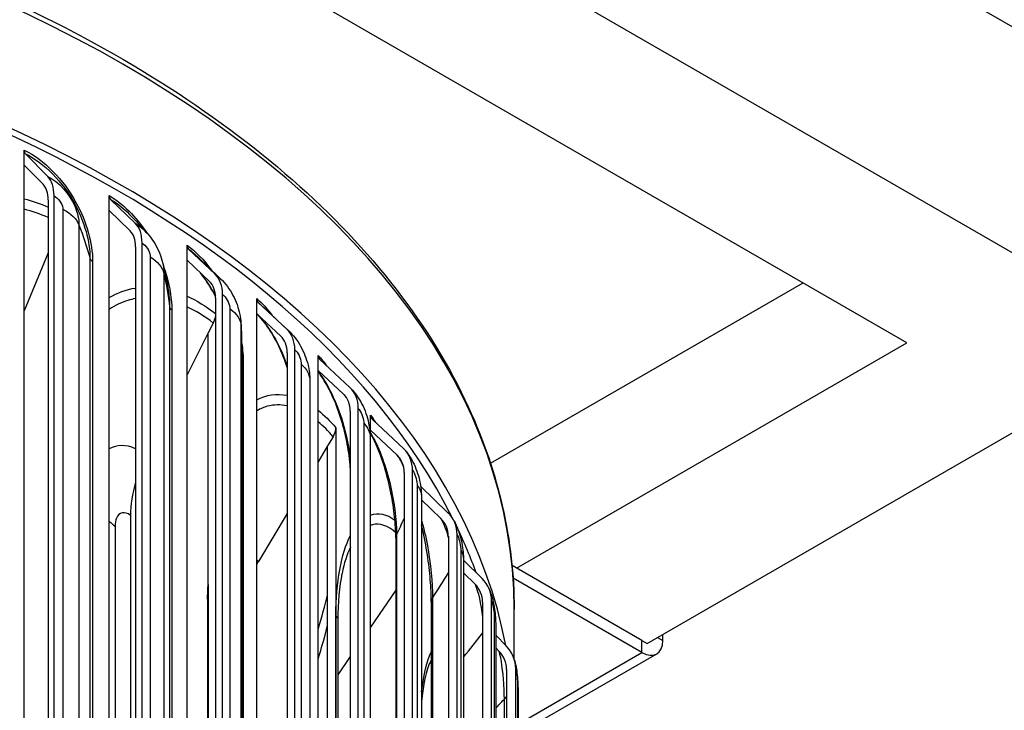
# Model space of a CAD drawing. Units: inches. Extents: x 0.5 to 67.5, y 1.5 to 42.5.
# Drawn here: x 15.7 to 18.4, y 36.4 to 38.3 of the extents above; entities that cross this region are included whole.
import ezdxf

# ---------------------------------------------------------------- set-up
doc = ezdxf.new("R2010")
doc.units = ezdxf.units.IN
doc.header["$LTSCALE"] = 4
doc.header["$MEASUREMENT"] = 0
doc.layers.add('Visible (ANSI)', color=7, linetype='Continuous')
doc.layers.add('Visible Narrow (ANSI)', color=7, linetype='Continuous')

msp = doc.modelspace()

# ---------------------------------------------------------------- linework, layer by layer
at = {"layer": 'Visible (ANSI)'}
for p, q in [((18.8107, 38.0562), (13.5074, 41.1181)), ((18.8107, 37.4426), (13.5074, 40.5045)), ((18.1016, 37.4426), (13.5074, 40.0951)), ((15.7058, 37.9251), (15.7058, 37.966)), ((15.7698, 37.8943), (15.709, 37.956)), ((15.7058, 37.9251), (15.7569, 37.8732)), ((15.7058, 34.5776), (15.7058, 37.9251)), ((15.7867, 34.7715), (15.7867, 37.8415)), ((15.9365, 37.8016), (15.9365, 37.8425)), ((15.7706, 37.8305), (15.7706, 34.7605)), ((16.0071, 37.7673), (15.9401, 37.8323)), ((15.9365, 37.8016), (15.9928, 37.747)), ((15.9365, 34.4542), (15.9365, 37.8016)), ((16.0256, 34.6436), (16.0256, 37.7137)), ((15.7706, 37.687), (15.7058, 37.5296)), ((16.0078, 37.7035), (16.0078, 34.6335)), ((16.1475, 37.6668), (16.1475, 37.7077)), ((16.2239, 37.6288), (16.1513, 37.6973)), ((16.1475, 37.6668), (16.2084, 37.6092)), ((16.1475, 34.3194), (16.1475, 37.6668)), ((16.9713, 37.1155), (17.8198, 37.6053)), ((16.2247, 37.5649), (16.2247, 34.4949)), ((16.244, 34.5041), (16.244, 37.5741)), ((16.3369, 37.5217), (16.3369, 37.5627)), ((16.4186, 37.4797), (16.341, 37.5521)), ((16.3369, 37.5217), (16.402, 37.4609)), ((16.3369, 34.1743), (16.3369, 37.5217)), ((16.2188, 37.4964), (16.2053, 37.4697)), ((16.2053, 37.4697), (16.1475, 37.3555)), ((16.2053, 34.4292), (16.2053, 37.4697)), ((17.0419, 36.8309), (18.1016, 37.4426)), ((17.3965, 36.6261), (18.8107, 37.4426)), ((16.2959, 37.4237), (16.2959, 34.4027)), ((16.4195, 37.4158), (16.4195, 34.3458)), ((16.4401, 34.3539), (16.4401, 37.424)), ((16.5033, 37.3676), (16.5033, 37.4085)), ((16.5897, 37.3212), (16.5076, 37.3977)), ((16.5033, 37.3676), (16.5722, 37.3033)), ((16.5033, 34.0202), (16.5033, 37.3676)), ((16.4808, 37.3411), (16.4808, 34.32)), ((16.5906, 37.2573), (16.5906, 34.1872)), ((16.6124, 34.1943), (16.6124, 37.2644)), ((16.6455, 37.2055), (16.6455, 37.2464)), ((16.7358, 37.1546), (16.65, 37.2354)), ((16.5515, 37.2122), (16.5515, 34.0964)), ((16.6455, 37.2055), (16.7175, 37.1377)), ((16.6455, 33.8581), (16.6455, 37.2055)), ((16.5441, 37.1877), (16.529, 37.1625)), ((16.6445, 37.1864), (16.6445, 34.1653)), ((16.529, 37.1625), (16.5033, 37.1196)), ((16.529, 34.0609), (16.529, 37.1625)), ((16.7595, 34.0265), (16.7595, 37.0966)), ((16.7368, 37.0906), (16.7368, 34.0206)), ((16.8557, 36.9812), (16.7818, 37.0521)), ((16.7839, 37.024), (16.7839, 34.0029)), ((16.7839, 37.016), (16.8368, 36.9652)), ((15.9942, 36.9739), (15.9942, 34.6061)), ((16.4195, 36.9795), (16.3411, 36.8486)), ((16.7141, 36.9134), (16.7141, 33.9585)), ((16.8568, 36.9172), (16.8568, 33.8472)), ((16.8804, 33.8519), (16.8804, 36.9219)), ((16.8978, 36.8551), (16.8978, 33.8341)), ((16.9487, 36.8024), (16.8978, 36.8525)), ((17.3824, 36.6343), (17.0297, 36.8379)), ((16.8978, 36.8183), (16.9292, 36.7874)), ((17.3824, 36.6016), (17.0325, 36.8037)), ((16.2034, 36.7462), (16.2034, 34.5008)), ((16.7141, 36.7707), (16.6455, 36.6707)), ((16.8105, 36.7391), (16.8105, 33.7553)), ((16.9497, 36.7383), (16.9497, 33.6682)), ((16.974, 33.6718), (16.974, 36.7418)), ((17.0354, 36.5843), (17.0354, 36.7193)), ((16.5568, 36.6889), (16.5568, 34.4436)), ((16.9853, 36.6812), (16.9853, 33.6602)), ((17.0138, 36.6195), (16.9853, 36.6484)), ((17.439, 36.6343), (17.439, 36.6506)), ((16.9853, 36.6143), (16.994, 36.6055)), ((16.5906, 36.5907), (16.5568, 36.5414)), ((17.0729, 36.3959), (17.4224, 36.5977)), ((17.0149, 36.5553), (17.0149, 33.4853)), ((17.0396, 33.4876), (17.0396, 36.5576)), ((17.0459, 36.5035), (17.0459, 33.4825))]:
    msp.add_line(p, q, dxfattribs=at)
for centre, major_axis, ratio, start_param, end_param in [((13.4104, 36.3881), (-3.625, 0), 0.57735, 3.252755, 6.17651), ((13.4104, 36.3881), (-3.6, 0), 0.57735, 3.421966, 6.007629), ((15.7219, 37.977), (-0.011, -0.0225), 0.527937, 5.459891, 6.100261), ((15.7015, 37.7835), (0.0469, 0.0959), 0.527937, 5.459891, 6.100261), ((15.7015, 37.7835), (0.0579, 0.1183), 0.527937, 5.459891, 6.100261), ((15.9543, 37.8526), (-0.0126, -0.0216), 0.581014, 5.50099, 6.141361), ((15.9319, 37.6602), (0.0665, 0.1137), 0.581014, 5.50099, 6.141361), ((15.9319, 37.6602), (0.0539, 0.0921), 0.581014, 5.50099, 6.141361), ((16.1667, 37.7169), (-0.0143, -0.0205), 0.629526, 5.550035, 6.190406), ((16.1424, 37.5257), (0.0755, 0.108), 0.629526, 5.550035, 6.190406), ((16.1424, 37.5257), (0.0612, 0.0875), 0.629526, 5.550035, 6.190406), ((16.3575, 37.5708), (-0.0161, -0.0191), 0.673093, 5.608125, 6.248495), ((16.1852, 37.5044), (-0.0308, -0.0394), 0.656705, 1.862089, 2.25553), ((16.3315, 37.3809), (0.0848, 0.1008), 0.673093, 5.608125, 6.248495), ((16.3315, 37.3809), (0.0687, 0.0817), 0.673093, 5.608125, 6.248495), ((16.5251, 37.4156), (-0.0179, -0.0175), 0.711372, 5.676394, 6.316764), ((16.4976, 37.227), (0.0943, 0.092), 0.711372, 5.676394, 6.316764), ((16.4976, 37.227), (0.0764, 0.0745), 0.711372, 5.676394, 6.316764), ((16.6682, 37.2524), (-0.0197, -0.0154), 0.744064, 5.75586, 6.39623), ((16.5066, 37.1995), (-0.0381, -0.0324), 0.732767, 2.003208, 2.583838), ((16.6395, 37.0653), (0.1037, 0.0812), 0.744064, 5.75586, 6.39623), ((16.6395, 37.0653), (0.0841, 0.0658), 0.744064, 5.75586, 6.39623), ((16.2549, 37.0851), (-0.1996, -0.2554), 0.656705, 5.25922, 5.584311), ((16.756, 36.8969), (0.0913, 0.0552), 0.77091, 5.847162, 6.487532), ((16.756, 36.8969), (0.1127, 0.0681), 0.77091, 5.847162, 6.487532), ((13.4104, 36.3881), (3.6, 0), 0.57735, 0.20854, 0.268305), ((16.5844, 36.7725), (-0.2468, -0.2101), 0.732767, 5.144801, 5.171936), ((16.8462, 36.7232), (0.1207, 0.0527), 0.791701, 5.950191, 6.590562), ((16.8462, 36.7232), (0.0978, 0.0427), 0.791701, 5.950191, 6.590562), ((16.9095, 36.5456), (0.127, 0.0351), 0.806273, 6.063681, 6.704052), ((17.3824, 36.667), (0.04, -0.0693), 0.57735, 5.497787, 7.068583), ((16.9095, 36.5456), (0.1029, 0.0285), 0.806273, 6.063681, 6.704052)]:
    msp.add_ellipse(centre, major_axis=major_axis, ratio=ratio, start_param=start_param, end_param=end_param, dxfattribs=at)
for points, knots in [([(9.7854, 36.7193), (9.7854, 36.9426), (9.8466, 37.1656), (10.0849, 37.5905), (10.2635, 37.7921), (10.7211, 38.1537), (11.0014, 38.3133), (11.6338, 38.573), (11.986, 38.673), (12.7264, 38.8035), (13.1144, 38.8341), (13.8873, 38.8229), (14.2721, 38.7811), (15, 38.6294), (15.3429, 38.5194), (15.9525, 38.2417), (16.2191, 38.074), (16.6479, 37.6969), (16.8103, 37.4876), (16.9934, 37.0895), (17.0354, 36.9045), (17.0354, 36.7193)], [1.000746, 1.000746, 1.000746, 1.000746, 1.313874, 1.313874, 1.63178, 1.63178, 1.953354, 1.953354, 2.275157, 2.275157, 2.596644, 2.596644, 2.918015, 2.918015, 3.239543, 3.239543, 3.561387, 3.561387, 3.882717, 3.882717, 4.142338, 4.142338, 4.142338, 4.142338]), ([(16.0391, 37.7406), (16.0516, 37.7267), (16.0622, 37.7105), (16.0738, 37.6847), (16.0771, 37.6758), (16.0796, 37.6668)], [0, 0, 0, 0, 0.1434338, 0.1434338, 0.2153283, 0.2153283, 0.2153283, 0.2153283]), ([(16.2246, 37.5692), (16.2152, 37.5874), (16.2045, 37.6047), (16.1898, 37.6247), (16.1863, 37.6291), (16.1828, 37.6334)], [0.4869525, 0.4869525, 0.4869525, 0.4869525, 0.6441684, 0.6441684, 0.6914543, 0.6914543, 0.6914543, 0.6914543]), ([(16.2387, 37.6164), (16.252, 37.6035), (16.2634, 37.5881), (16.2808, 37.5554), (16.2872, 37.5377), (16.2923, 37.5123), (16.2932, 37.5047), (16.2937, 37.4971)], [0, 0, 0, 0, 0.1428159, 0.1428159, 0.2826966, 0.2826966, 0.341091, 0.341091, 0.341091, 0.341091]), ([(16.4195, 37.376), (16.4147, 37.3904), (16.4093, 37.4046), (16.3945, 37.4386), (16.3843, 37.458), (16.3628, 37.4918), (16.3513, 37.5067), (16.3396, 37.5191), (16.3391, 37.5196), (16.3386, 37.5201)], [0.3716845, 0.3716845, 0.3716845, 0.3716845, 0.4864881, 0.4864881, 0.6571845, 0.6571845, 0.8248803, 0.8248803, 0.8324374, 0.8324374, 0.8324374, 0.8324374]), ([(16.4227, 37.476), (16.4358, 37.4638), (16.447, 37.4492), (16.4649, 37.4175), (16.4717, 37.4), (16.4791, 37.3687), (16.4808, 37.3548), (16.4808, 37.3411)], [0, 0, 0, 0, 0.1385467, 0.1385467, 0.2782869, 0.2782869, 0.3842229, 0.3842229, 0.3842229, 0.3842229]), ([(16.5906, 37.1031), (16.59, 37.1138), (16.589, 37.125), (16.5849, 37.1565), (16.581, 37.1776), (16.5706, 37.2205), (16.5639, 37.2428), (16.5484, 37.2847), (16.5394, 37.3049), (16.5214, 37.3385), (16.5123, 37.3528), (16.5033, 37.3644)], [0.0656094, 0.0656094, 0.0656094, 0.0656094, 0.1614938, 0.1614938, 0.3266406, 0.3266406, 0.4996866, 0.4996866, 0.6738521, 0.6738521, 0.8296647, 0.8296647, 0.8296647, 0.8296647]), ([(16.5919, 37.319), (16.6041, 37.3065), (16.6143, 37.2919), (16.6306, 37.2602), (16.6368, 37.2424), (16.6431, 37.212), (16.6445, 37.1991), (16.6445, 37.1864)], [0, 0, 0, 0, 0.1351063, 0.1351063, 0.2743511, 0.2743511, 0.3727949, 0.3727949, 0.3727949, 0.3727949]), ([(16.7141, 36.9134), (16.7141, 36.9306), (16.713, 36.9501), (16.7087, 36.9913), (16.7053, 37.0134), (16.6964, 37.0582), (16.6907, 37.0813), (16.6775, 37.1248), (16.6698, 37.1458), (16.6565, 37.1759), (16.651, 37.1869), (16.6455, 37.1965)], [0, 0, 0, 0, 0.1673462, 0.1673462, 0.3380915, 0.3380915, 0.5159027, 0.5159027, 0.6939771, 0.6939771, 0.8086876, 0.8086876, 0.8086876, 0.8086876]), ([(16.7432, 37.1464), (16.754, 37.1327), (16.7625, 37.1172), (16.7754, 37.0842), (16.78, 37.0663), (16.7833, 37.0404), (16.7839, 37.0321), (16.7839, 37.024)], [0, 0, 0, 0, 0.1353469, 0.1353469, 0.2723892, 0.2723892, 0.3357747, 0.3357747, 0.3357747, 0.3357747]), ([(16.8687, 36.965), (16.8777, 36.9501), (16.8843, 36.9339), (16.8935, 36.901), (16.8964, 36.8841), (16.8976, 36.8636), (16.8978, 36.8593), (16.8978, 36.8551)], [0, 0, 0, 0, 0.1358266, 0.1358266, 0.2622226, 0.2622226, 0.2950206, 0.2950206, 0.2950206, 0.2950206]), ([(16.8105, 36.7391), (16.8105, 36.7572), (16.8097, 36.7779), (16.8061, 36.8211), (16.8034, 36.8443), (16.7963, 36.891), (16.7916, 36.9151), (16.7855, 36.9409), (16.7847, 36.9442), (16.7839, 36.9474)], [0, 0, 0, 0, 0.1746339, 0.1746339, 0.3518807, 0.3518807, 0.5348885, 0.5348885, 0.5616488, 0.5616488, 0.5616488, 0.5616488]), ([(16.967, 36.7759), (16.9704, 36.7681), (16.9732, 36.7601), (16.978, 36.7432), (16.98, 36.7341), (16.984, 36.7105), (16.9853, 36.6954), (16.9853, 36.6812)], [0, 0, 0, 0, 0.0674785, 0.0674785, 0.1387362, 0.1387362, 0.2510301, 0.2510301, 0.2510301, 0.2510301]), ([(16.806, 36.5723), (16.8013, 36.5617), (16.7959, 36.544), (16.7885, 36.5061), (16.7859, 36.4883), (16.7839, 36.4686)], [0, 0, 0, 0, 0.3511655, 0.3511655, 0.5896992, 0.5896992, 0.5896992, 0.5896992]), ([(17.0364, 36.5807), (17.0386, 36.5728), (17.0403, 36.5648), (17.0427, 36.5498), (17.0436, 36.5428), (17.0451, 36.5268), (17.0457, 36.5175), (17.0459, 36.507), (17.0459, 36.5053), (17.0459, 36.5035)], [0, 0, 0, 0, 0.0669562, 0.0669562, 0.120751, 0.120751, 0.1900226, 0.1900226, 0.2042473, 0.2042473, 0.2042473, 0.2042473])]:
    msp.add_open_spline(points, degree=3, knots=knots, dxfattribs=at)
for points in [[(15.9989, 37.7843), (16.0136, 37.7686), (16.0273, 37.7538), (16.0391, 37.7406)], [(16.0796, 37.6668), (16.0859, 37.6436), (16.0922, 37.6143), (16.0972, 37.581)], [(16.1797, 37.6737), (16.1999, 37.6542), (16.2196, 37.635), (16.2387, 37.6164)], [(16.349, 37.545), (16.3737, 37.5219), (16.3983, 37.4989), (16.4227, 37.476)], [(16.2937, 37.4971), (16.2951, 37.4746), (16.2959, 37.45), (16.2959, 37.4237)], [(16.5681, 36.8166), (16.5609, 36.7813), (16.5568, 36.7374), (16.5568, 36.6889)], [(16.2034, 36.7462), (16.2034, 36.7602), (16.204, 36.7742), (16.2053, 36.7882)], [(16.5033, 36.665), (16.5135, 36.6984), (16.5221, 36.7295), (16.529, 36.7573)]]:
    msp.add_open_spline(points, degree=3, dxfattribs=at)
at = {"layer": 'Visible Narrow (ANSI)'}
for p, q in [((15.8104, 37.8053), (15.8104, 34.7843)), ((15.8543, 37.7629), (15.8543, 34.7418)), ((15.884, 37.6724), (15.884, 34.6514)), ((15.8913, 37.6643), (15.8913, 34.6433)), ((16.0474, 37.6763), (16.0474, 34.6553)), ((16.0846, 37.6318), (16.0846, 34.6108)), ((16.1004, 37.5402), (16.1004, 34.5192)), ((16.1064, 37.5318), (16.1064, 34.5107)), ((16.2637, 37.5357), (16.2637, 34.5147)), ((16.294, 37.4895), (16.294, 34.4684)), ((16.3003, 37.3887), (16.3003, 34.3677)), ((16.4576, 37.3846), (16.4576, 34.3635)), ((16.6276, 37.2241), (16.6276, 34.2031)), ((16.7723, 37.0556), (16.7723, 34.0346)), ((15.9525, 36.9445), (15.9525, 34.6991)), ((16.716, 36.9214), (16.716, 33.9613)), ((16.8905, 36.8804), (16.8905, 33.8594)), ((16.2045, 36.7629), (16.2045, 34.5175)), ((16.8139, 36.7496), (16.8139, 33.7599)), ((16.5517, 34.4562), (16.5517, 36.7016)), ((16.9815, 36.6998), (16.9815, 33.6788)), ((17.4248, 36.6425), (17.439, 36.6343)), ((17.3824, 36.6016), (17.3824, 36.6343)), ((17.3824, 36.6343), (17.3965, 36.6261)), ((17.0633, 36.4174), (17.3824, 36.6016)), ((17.0443, 36.5153), (17.0443, 33.4943)), ((17.0079, 36.4739), (17.0079, 33.4535))]:
    msp.add_line(p, q, dxfattribs=at)
msp.add_ellipse((13.4104, 36.7193), major_axis=(-3.625, 0), ratio=0.57735, start_param=3.141593, end_param=6.283185, dxfattribs=at)
for points, knots in [([(15.7058, 37.966), (15.76, 37.9395), (15.8121, 37.8861), (15.8462, 37.8241), (15.8752, 37.7715), (15.8913, 37.7134), (15.8913, 37.6643)], [1.570796, 1.570796, 1.570796, 1.570796, 2.420284, 2.420284, 2.420284, 3.141593, 3.141593, 3.141593, 3.141593]), ([(15.709, 37.956), (15.7608, 37.9306), (15.8107, 37.8793), (15.8429, 37.8199), (15.8694, 37.7712), (15.884, 37.7177), (15.884, 37.6724)], [1.570796, 1.570796, 1.570796, 1.570796, 2.433432, 2.433432, 2.433432, 3.141593, 3.141593, 3.141593, 3.141593]), ([(15.7698, 37.8943), (15.7996, 37.8797), (15.8283, 37.8477), (15.843, 37.8134), (15.8504, 37.7961), (15.8543, 37.7785), (15.8543, 37.7629)], [1.570796, 1.570796, 1.570796, 1.570796, 2.614202, 2.614202, 2.614202, 3.141593, 3.141593, 3.141593, 3.141593]), ([(15.7867, 37.8415), (15.7981, 37.8359), (15.8087, 37.821), (15.8102, 37.8086), (15.8104, 37.8075), (15.8104, 37.8064), (15.8104, 37.8053)], [1.570796, 1.570796, 1.570796, 1.570796, 3.009367, 3.009367, 3.009367, 3.141593, 3.141593, 3.141593, 3.141593]), ([(16.0256, 37.7137), (16.0361, 37.7075), (16.0459, 37.6921), (16.0472, 37.6796), (16.0474, 37.6785), (16.0474, 37.6774), (16.0474, 37.6763)], [1.570796, 1.570796, 1.570796, 1.570796, 3.009367, 3.009367, 3.009367, 3.141593, 3.141593, 3.141593, 3.141593]), ([(16.0078, 37.5627), (16.0008, 37.5615), (15.9938, 37.5599), (15.987, 37.5578), (15.9692, 37.5525), (15.9523, 37.5445), (15.9367, 37.5339)], [2.1627099, 2.1627099, 2.1627099, 2.1627099, 2.226508, 2.226508, 2.226508, 2.3939331, 2.3939331, 2.3939331, 2.3939331]), ([(16.244, 37.5741), (16.2535, 37.5675), (16.2623, 37.5516), (16.2636, 37.539), (16.2637, 37.5379), (16.2637, 37.5368), (16.2637, 37.5357)], [1.570796, 1.570796, 1.570796, 1.570796, 3.009367, 3.009367, 3.009367, 3.141593, 3.141593, 3.141593, 3.141593]), ([(16.3389, 37.5197), (16.3699, 37.4877), (16.3981, 37.4391), (16.4169, 37.3866), (16.4178, 37.3841), (16.4186, 37.3816), (16.4195, 37.3791)], [1.6883814, 1.6883814, 1.6883814, 1.6883814, 2.4484436, 2.4484436, 2.4484436, 2.4844508, 2.4844508, 2.4844508, 2.4844508]), ([(16.4401, 37.424), (16.4486, 37.4168), (16.4564, 37.4005), (16.4575, 37.3879), (16.4576, 37.3868), (16.4576, 37.3857), (16.4576, 37.3846)], [1.570796, 1.570796, 1.570796, 1.570796, 3.009367, 3.009367, 3.009367, 3.141593, 3.141593, 3.141593, 3.141593]), ([(16.5033, 37.3648), (16.5298, 37.3314), (16.5538, 37.2817), (16.5697, 37.2287), (16.5805, 37.1925), (16.5876, 37.1552), (16.5906, 37.1213)], [1.693685, 1.693685, 1.693685, 1.693685, 2.448444, 2.448444, 2.448444, 2.962915, 2.962915, 2.962915, 2.962915]), ([(16.4194, 37.2715), (16.4011, 37.2751), (16.3833, 37.2748), (16.3663, 37.2704), (16.3561, 37.2678), (16.3463, 37.2637), (16.3369, 37.2582)], [2.0251136, 2.0251136, 2.0251136, 2.0251136, 2.226508, 2.226508, 2.226508, 2.3475318, 2.3475318, 2.3475318, 2.3475318]), ([(16.6124, 37.2644), (16.6197, 37.2568), (16.6265, 37.2401), (16.6275, 37.2275), (16.6275, 37.2263), (16.6276, 37.2252), (16.6276, 37.2241)], [1.570796, 1.570796, 1.570796, 1.570796, 3.009367, 3.009367, 3.009367, 3.141593, 3.141593, 3.141593, 3.141593]), ([(16.6454, 37.1985), (16.6665, 37.1639), (16.6852, 37.1151), (16.6977, 37.0636), (16.7096, 37.0142), (16.716, 36.9629), (16.716, 36.9214)], [1.724825, 1.724825, 1.724825, 1.724825, 2.448444, 2.448444, 2.448444, 3.141593, 3.141593, 3.141593, 3.141593]), ([(16.7595, 37.0966), (16.7657, 37.0887), (16.7714, 37.0717), (16.7722, 37.059), (16.7722, 37.0579), (16.7723, 37.0567), (16.7723, 37.0556)], [1.570796, 1.570796, 1.570796, 1.570796, 3.009367, 3.009367, 3.009367, 3.141593, 3.141593, 3.141593, 3.141593]), ([(15.9942, 36.9739), (15.9783, 36.9863), (15.9625, 36.9831), (15.956, 36.9663), (15.9537, 36.9603), (15.9525, 36.9529), (15.9525, 36.9445)], [1.570796, 1.570796, 1.570796, 1.570796, 2.731717, 2.731717, 2.731717, 3.141593, 3.141593, 3.141593, 3.141593]), ([(16.7838, 36.9613), (16.79, 36.9397), (16.7955, 36.9164), (16.7998, 36.8926), (16.8091, 36.8427), (16.8139, 36.7911), (16.8139, 36.7496)], [2.118034, 2.118034, 2.118034, 2.118034, 2.448444, 2.448444, 2.448444, 3.141593, 3.141593, 3.141593, 3.141593]), ([(16.7137, 36.9278), (16.6925, 36.9463), (16.6709, 36.9535), (16.6506, 36.9486), (16.6489, 36.9481), (16.6472, 36.9476), (16.6455, 36.947)], [1.8826593, 1.8826593, 1.8826593, 1.8826593, 2.226508, 2.226508, 2.226508, 2.256078, 2.256078, 2.256078, 2.256078]), ([(16.8804, 36.9219), (16.8853, 36.9138), (16.8898, 36.8965), (16.8904, 36.8838), (16.8905, 36.8826), (16.8905, 36.8815), (16.8905, 36.8804)], [1.570796, 1.570796, 1.570796, 1.570796, 3.009367, 3.009367, 3.009367, 3.141593, 3.141593, 3.141593, 3.141593]), ([(16.9292, 36.7874), (16.9377, 36.7679), (16.9454, 36.7325), (16.9491, 36.6989), (16.9493, 36.6966), (16.9495, 36.6944), (16.9497, 36.6922)], [1.570796, 1.570796, 1.570796, 1.570796, 2.654309, 2.654309, 2.654309, 2.727002, 2.727002, 2.727002, 2.727002]), ([(16.974, 36.7418), (16.9776, 36.7334), (16.9809, 36.716), (16.9814, 36.7032), (16.9814, 36.702), (16.9815, 36.7009), (16.9815, 36.6998)], [1.570796, 1.570796, 1.570796, 1.570796, 3.009367, 3.009367, 3.009367, 3.141593, 3.141593, 3.141593, 3.141593]), ([(16.7841, 36.4949), (16.7899, 36.5422), (16.799, 36.579), (16.8101, 36.6021), (16.8102, 36.6024), (16.8104, 36.6027), (16.8105, 36.603)], [-2.8508233, -2.8508233, -2.8508233, -2.8508233, -2.4856508, -2.4856508, -2.4856508, -2.4805999, -2.4805999, -2.4805999, -2.4805999]), ([(16.994, 36.6055), (16.9995, 36.5856), (17.0042, 36.5499), (17.0064, 36.5162), (17.0074, 36.501), (17.0079, 36.4863), (17.0079, 36.4739)], [1.570796, 1.570796, 1.570796, 1.570796, 2.654309, 2.654309, 2.654309, 3.141593, 3.141593, 3.141593, 3.141593]), ([(17.0396, 36.5576), (17.0419, 36.5491), (17.044, 36.5315), (17.0443, 36.5187), (17.0443, 36.5175), (17.0443, 36.5164), (17.0443, 36.5153)], [1.570796, 1.570796, 1.570796, 1.570796, 3.009367, 3.009367, 3.009367, 3.141593, 3.141593, 3.141593, 3.141593])]:
    msp.add_open_spline(points, degree=3, knots=knots, dxfattribs=at)
for points in [[(15.9365, 37.8425), (15.9733, 37.821), (16.0089, 37.785), (16.0375, 37.7422)], [(15.7058, 37.8336), (15.7273, 37.8281), (15.749, 37.8206), (15.7706, 37.8112)], [(15.9401, 37.8323), (15.9604, 37.8204), (15.9803, 37.8039), (15.9988, 37.7841)], [(15.7705, 37.7828), (15.749, 37.7923), (15.7273, 37.7999), (15.7057, 37.8054)], [(15.8104, 37.8053), (15.8326, 37.7943), (15.8483, 37.7791), (15.8543, 37.7629)], [(15.8543, 37.7629), (15.8656, 37.7326), (15.8755, 37.7025), (15.884, 37.6724)], [(16.0071, 37.7673), (16.0181, 37.7609), (16.029, 37.7515), (16.039, 37.7404)], [(16.1475, 37.7077), (16.1708, 37.6914), (16.1936, 37.6679), (16.214, 37.6401)], [(16.1513, 37.6973), (16.1609, 37.6906), (16.1704, 37.6827), (16.1796, 37.6736)], [(15.884, 37.6724), (15.8849, 37.6694), (15.8875, 37.6665), (15.8913, 37.6643)], [(16.0474, 37.6763), (16.0678, 37.6642), (16.0811, 37.6482), (16.0846, 37.6318)], [(16.0796, 37.6668), (16.0829, 37.6546), (16.0846, 37.6426), (16.0846, 37.6318)], [(16.0838, 37.65), (16.0985, 37.6092), (16.1064, 37.5678), (16.1064, 37.5318)], [(16.0846, 37.6318), (16.0912, 37.6011), (16.0965, 37.5705), (16.1004, 37.5402)], [(16.1832, 37.6328), (16.1984, 37.6143), (16.2124, 37.5929), (16.2245, 37.57)], [(16.2239, 37.6288), (16.2289, 37.6253), (16.2338, 37.6211), (16.2386, 37.6163)], [(15.9366, 37.5659), (15.9585, 37.579), (15.9825, 37.5875), (16.0079, 37.5915)], [(16.0972, 37.581), (16.0993, 37.5669), (16.1004, 37.5532), (16.1004, 37.5402)], [(16.1475, 37.5695), (16.1734, 37.5577), (16.1994, 37.5419), (16.2247, 37.5222)], [(16.3369, 37.5627), (16.3514, 37.5504), (16.3656, 37.5348), (16.379, 37.5166)], [(16.341, 37.5521), (16.3436, 37.5498), (16.3463, 37.5475), (16.349, 37.545)], [(16.1004, 37.5402), (16.1008, 37.5371), (16.1029, 37.5341), (16.1064, 37.5318)], [(16.2188, 37.4964), (16.1954, 37.5147), (16.1714, 37.5294), (16.1474, 37.5405)], [(16.2637, 37.5357), (16.2822, 37.5226), (16.293, 37.506), (16.294, 37.4895)], [(16.2937, 37.4971), (16.2939, 37.4945), (16.294, 37.492), (16.294, 37.4895)], [(16.294, 37.4895), (16.2953, 37.4674), (16.2959, 37.4455), (16.2959, 37.4237)], [(16.4186, 37.4797), (16.4199, 37.4785), (16.4213, 37.4773), (16.4227, 37.476)], [(16.2957, 37.4429), (16.2988, 37.424), (16.3003, 37.4057), (16.3003, 37.3887)], [(16.2959, 37.3949), (16.2966, 37.3927), (16.2981, 37.3905), (16.3003, 37.3887)], [(16.5033, 37.4085), (16.5116, 37.4), (16.5197, 37.3901), (16.5275, 37.379)], [(16.4576, 37.3846), (16.4726, 37.3717), (16.4808, 37.3563), (16.4808, 37.3411)], [(16.3369, 37.288), (16.3622, 37.3014), (16.3903, 37.3055), (16.4195, 37.3002)], [(16.5722, 37.3033), (16.5748, 37.3006), (16.5775, 37.2975), (16.58, 37.2941)], [(16.5033, 37.2593), (16.5197, 37.2464), (16.5358, 37.2306), (16.5515, 37.2122)], [(16.5441, 37.1877), (16.5308, 37.2033), (16.5171, 37.2169), (16.5033, 37.2284)], [(16.6455, 37.2464), (16.6501, 37.2405), (16.6548, 37.2338), (16.6593, 37.2266)], [(16.6276, 37.2241), (16.6386, 37.2126), (16.6445, 37.1994), (16.6445, 37.1864)], [(16.0078, 37.1551), (15.9818, 37.1668), (15.9567, 37.1667), (15.9365, 37.1547)], [(16.7175, 37.1377), (16.7236, 37.1299), (16.7295, 37.1192), (16.7348, 37.1069)], [(16.7723, 37.0556), (16.7799, 37.0457), (16.7838, 37.0348), (16.7838, 37.024)], [(16.6454, 36.9748), (16.6665, 36.9824), (16.6893, 36.9779), (16.7117, 36.9612)], [(16.716, 36.9214), (16.7232, 36.9359), (16.7301, 36.9506), (16.7368, 36.9653)], [(16.8368, 36.9652), (16.8442, 36.953), (16.8513, 36.934), (16.8567, 36.9131)], [(15.9365, 36.9577), (15.9415, 36.9531), (15.9468, 36.9487), (15.9525, 36.9445)], [(16.5517, 36.7016), (16.5517, 36.7941), (16.5663, 36.8699), (16.5907, 36.9184)], [(16.7141, 36.9134), (16.7141, 36.9161), (16.7147, 36.9188), (16.716, 36.9214)], [(16.5908, 36.8875), (16.5815, 36.868), (16.5739, 36.8442), (16.5682, 36.8166)], [(16.8905, 36.8804), (16.8953, 36.8723), (16.8977, 36.8637), (16.8977, 36.8551)], [(16.3411, 36.8486), (16.3397, 36.8503), (16.3383, 36.8519), (16.3369, 36.8534)], [(16.8139, 36.7496), (16.8289, 36.772), (16.8432, 36.7948), (16.8568, 36.8178)], [(16.2053, 36.7863), (16.2048, 36.7788), (16.2045, 36.771), (16.2045, 36.7629)], [(16.2034, 36.7462), (16.2034, 36.7517), (16.2037, 36.7573), (16.2045, 36.7629)], [(16.2045, 36.7629), (16.2048, 36.7648), (16.2051, 36.7667), (16.2053, 36.7686)], [(16.8106, 36.7391), (16.8106, 36.7427), (16.8117, 36.7462), (16.8139, 36.7496)], [(16.5517, 36.7016), (16.5551, 36.6976), (16.5568, 36.6933), (16.5568, 36.6889)], [(16.9815, 36.6998), (16.984, 36.6937), (16.9853, 36.6875), (16.9853, 36.6812)], [(16.5033, 36.5847), (16.5131, 36.6147), (16.5217, 36.6451), (16.529, 36.6759)], [(16.8978, 36.5886), (16.9157, 36.6101), (16.933, 36.6321), (16.9497, 36.6543)], [(16.8106, 36.5814), (16.8091, 36.5785), (16.8075, 36.5754), (16.8061, 36.572)], [(17.0443, 36.5153), (17.0454, 36.5114), (17.0459, 36.5074), (17.0458, 36.5035)], [(17.0079, 36.4739), (17.0106, 36.4768), (17.013, 36.4799), (17.0148, 36.483)], [(16.9853, 36.4502), (16.9929, 36.4581), (17.0005, 36.466), (17.0079, 36.4739)]]:
    msp.add_open_spline(points, degree=3, dxfattribs=at)

doc.saveas('drawing.dxf')
